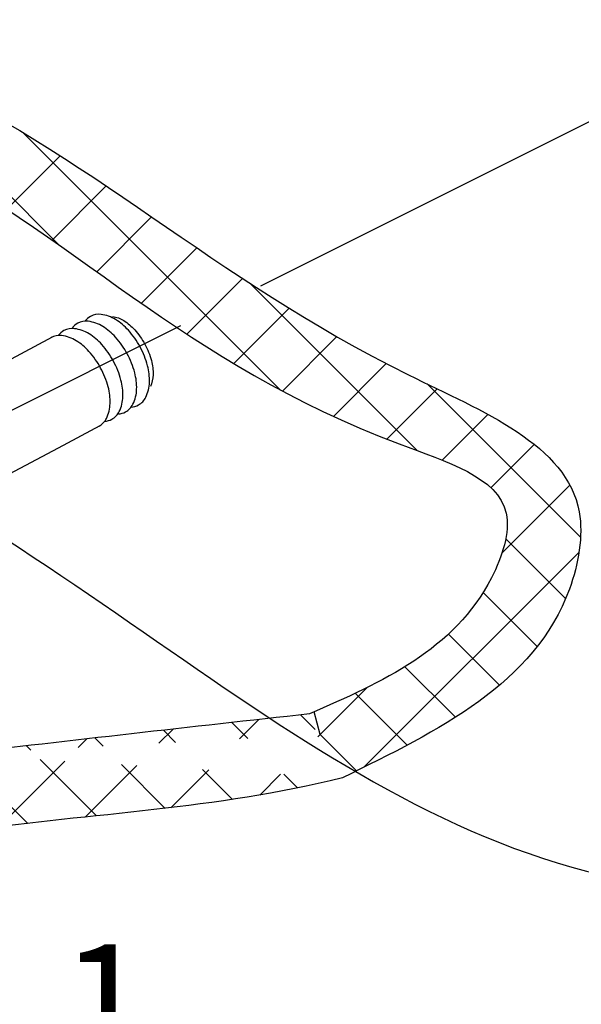
# Model space of a CAD drawing. Extents: x -167 to -65, y 7 to 121.
# Drawn here: x -130 to -125, y 32 to 41 of the extents above; entities that cross this region are included whole.
import ezdxf
from ezdxf.enums import TextEntityAlignment as Align

# ---------------------------------------------------------------- set-up
doc = ezdxf.new("R2010")
doc.units = 0
doc.header["$LTSCALE"] = 0.1
doc.header["$MEASUREMENT"] = 0
doc.layers.get('0').update_dxf_attribs({"linetype": 'CONTINUOUS'})
doc.layers.add('hose', color=7, linetype='CONTINUOUS')

msp = doc.modelspace()

# ---------------------------------------------------------------- hatches: boundary and pattern name
at = {"layer": 'hose', "linetype": 'Continuous'}
h = msp.add_hatch(dxfattribs=at)
h.set_pattern_fill('ANSI37', color=256, scale=4, style=0)
h.set_pattern_definition([(45, (-44.44, 32.2756), (-0.3535534, 0.3535534), []), (135, (-44.44, 32.2756), (-0.3535534, -0.3535534), [])])
edge = h.paths.add_edge_path()
edge.add_line((-127.1715, 34.3969), (-127.0515, 33.9751))
edge.add_spline(control_points=[(-127.2698, 34.5885), (-128.3715, 34.4658), (-129.4732, 34.343), (-130.5718, 34.2125)], knot_values=[0, 0, 0, 0, 3.246473, 3.246473, 3.246473, 3.246473], degree=3, periodic=0)
edge.add_spline(control_points=[(-126.9661, 33.996), (-128.1615, 33.6976), (-129.2753, 33.6704), (-130.4261, 33.5022)], knot_values=[0, 0, 0, 0, 3.390353, 3.390353, 3.390353, 3.390353], degree=3, periodic=0)
edge.add_line((-130.7398, 33.7743), (-130.4261, 33.5022))
edge.add_line((-130.5718, 34.2125), (-130.7398, 33.7743))

# ---------------------------------------------------------------- linework, layer by layer
for p, q in [((-123.1432, 40.848), (-127.7259, 38.5566)), ((-128.4661, 38.1865), (-131.5554, 36.6419))]:
    msp.add_line(p, q)
at = {"extrusion": (-1.30292e-16, -2.70621e-15, -1)}
for p, q in [((-129.6569, 38.0831), (-129.8224, 37.9938)), ((-129.8224, 37.9938), (-130.5545, 37.603)), ((-129.2132, 37.2614), (-129.5999, 37.0526)), ((-129.5999, 37.0526), (-130.1055, 36.7831))]:
    msp.add_line(p, q, dxfattribs=at)
for points in [[(128.8413, 37.9929, -0.058752), (128.9498, 38.1473, -0.072341), (129.0676, 38.2459, -0.106617), (129.2031, 38.2938, -0.156851), (129.3003, 38.2757, -0.108237), (129.3527, 38.2305, -0.106617)], [(129.0962, 38.2754, 0.094977), (128.9924, 38.236, 0.072341), (128.8905, 38.1507, 0.058752), (128.7965, 38.017, 0.058752), (128.7362, 37.8651, 0.072341), (128.7209, 37.7331, 0.094977), (128.7449, 37.6247, 0.156851)], [(128.9601, 37.9287, -0.058752), (129.0686, 38.0832, -0.072341), (129.1865, 38.1817, -0.106617), (129.3219, 38.2296, -0.156851), (129.4192, 38.2115, -0.108237), (129.4716, 38.1664, -0.106617)], [(129.2063, 37.7963, -0.058752), (129.3149, 37.9508, -0.072341), (129.4327, 38.0493, -0.106617), (129.5682, 38.0972, -0.156851), (129.6654, 38.0791, -0.156851)], [(129.0875, 37.8605, -0.058752), (129.196, 38.0149, -0.072341), (129.3139, 38.1135, -0.106617), (129.4493, 38.1613, -0.156851), (129.5466, 38.1433, -0.108237), (129.599, 38.0981, -0.106617)], [(128.9231, 37.4348, -0.108237), (128.8566, 37.4539, -0.156851), (128.7881, 37.5253, -0.106617), (128.7539, 37.6648, -0.072341), (128.7716, 37.8174, -0.058752), (128.8413, 37.9929, -0.058752)], [(129.0419, 37.3707, -0.108237), (128.9755, 37.3897, -0.156851), (128.907, 37.4611, -0.106617), (128.8727, 37.6006, -0.072341), (128.8905, 37.7532, -0.058752), (128.9601, 37.9287, -0.058752)], [(129.1693, 37.3024, -0.108237), (129.1029, 37.3215, -0.156851), (129.0344, 37.3929, -0.106617), (129.0001, 37.5324, -0.072341), (129.0179, 37.685, -0.058752), (129.0875, 37.8605, -0.058752)], [(129.2217, 37.2573, -0.156851), (129.1532, 37.3287, -0.106617), (129.1189, 37.4682, -0.072341), (129.1367, 37.6208, -0.058752), (129.2063, 37.7963, -0.058752)]]:
    msp.add_lwpolyline(points, format="xyb", dxfattribs=at)
msp.add_spline([(-115.2825, 29.1239), (-119.6987, 29.6899), (-119.9587, 31.7026), (-121.5835, 32.6115), (-124.7031, 33.1309), (-133.1519, 37.6757), (-133.5419, 37.8056), (-133.7368, 40.2078), (-133.9968, 44.2332), (-133.8668, 45.5317), (-131.7221, 46.7653), (-130.1623, 46.4407), (-128.1476, 45.4668), (-126.2629, 44.3631), (-121.5185, 41.766), (-118.7239, 40.0131), (-115.6043, 37.416), (-114.8244, 33.1309), (-115.2825, 29.1239)], degree=3)
at = {"layer": 'hose', "linetype": 'Continuous'}
for p, q in [((-129.5866, 38.9334), (-131.0297, 40.3764)), ((-127.538, 37.5919), (-129.9252, 39.9791)), ((-130.0758, 39.2708), (-129.5812, 39.7653)), ((-129.6567, 38.9828), (-129.1547, 39.4848)), ((-129.243, 38.6893), (-128.7341, 39.1983)), ((-128.8284, 38.3969), (-128.3143, 38.9109)), ((-128.4066, 38.1115), (-127.8909, 38.6273)), ((-126.2687, 37.0297), (-127.8199, 38.5808)), ((-127.9724, 37.8386), (-127.4594, 38.3516)), ((-127.5211, 37.5828), (-127.0165, 38.0874)), ((-127.049, 37.3478), (-126.5592, 37.8376)), ((-124.7581, 36.2262), (-126.1808, 37.6489)), ((-126.5533, 37.1364), (-126.0864, 37.6033)), ((-126.0401, 36.9425), (-125.6165, 37.3661)), ((-125.5896, 36.6859), (-125.1873, 37.0882)), ((-125.486, 36.0824), (-124.8576, 36.7108)), ((-124.8966, 35.6576), (-125.4519, 36.2129)), ((-126.7682, 34.0931), (-124.7722, 36.0891)), ((-125.1601, 35.214), (-125.661, 35.7149)), ((-125.5089, 34.8556), (-125.9824, 35.3292)), ((-125.9176, 34.5573), (-126.3865, 35.0262)), ((-127.1715, 34.3969), (-126.7336, 34.8348)), ((-126.3656, 34.2982), (-126.847, 34.7796)), ((-127.1715, 34.3969), (-127.2279, 34.6069)), ((-126.8348, 34.0603), (-127.1717, 34.3972))]:
    msp.add_line(p, q, dxfattribs=at)
for points, knots in [([(-130.9944, 40.5429), (-129.3116, 39.7884), (-127.7686, 38.2145), (-124.6032, 36.9772), (-124.9493, 34.9824), (-126.0753, 34.4317), (-126.9661, 33.996)], [21.622864, 21.622864, 21.622864, 21.622864, 27.056235, 29.085239, 29.80776, 32.54414, 32.54414, 32.54414, 32.54414]), ([(-131.0778, 39.8695), (-129.4848, 39.0467), (-128.208, 37.5803), (-125.2703, 36.7122), (-125.7334, 35.265), (-126.5993, 34.8837), (-127.2698, 34.5885)], [22.52881, 22.52881, 22.52881, 22.52881, 27.936993, 29.11803, 29.731837, 31.837777, 31.837777, 31.837777, 31.837777])]:
    msp.add_open_spline(points, degree=3, knots=knots, dxfattribs=at)
for points in [[(-127.2698, 34.5885), (-128.3715, 34.4658), (-129.4732, 34.343), (-130.5718, 34.2125)], [(-126.9661, 33.996), (-128.1615, 33.6976), (-129.2753, 33.6704), (-130.4261, 33.5022)]]:
    msp.add_open_spline(points, degree=3, dxfattribs=at)

# ---------------------------------------------------------------- texts
at = {"linetype": 'Continuous'}
msp.add_text('E.1', height=1.0875, dxfattribs=at).set_placement((-129.8076, 31.3623), align=Align.CENTER)

doc.saveas('drawing.dxf')
